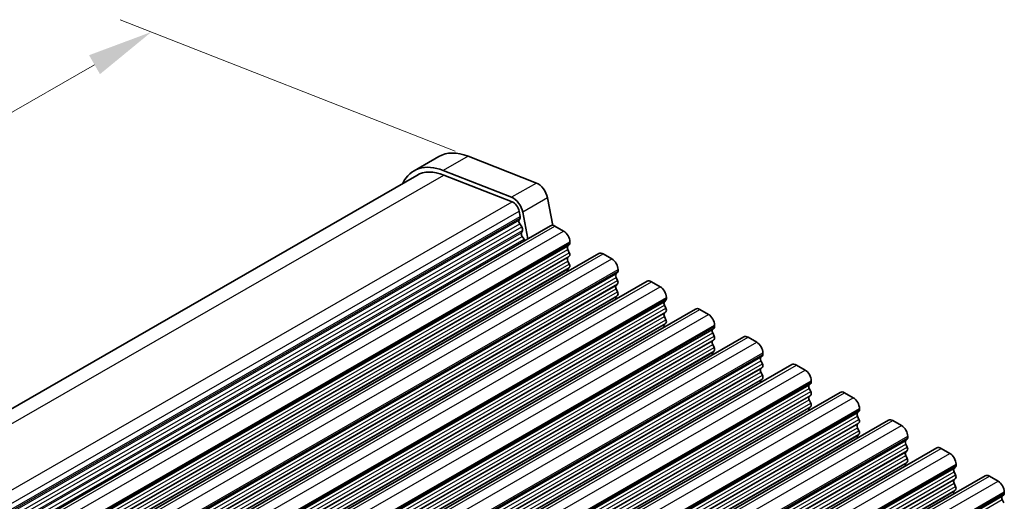
# Model space of a CAD drawing. Units: millimetres. Extents: x 22 to 2408, y 12 to 434.
# Drawn here: x 137 to 193, y 265 to 293 of the extents above; entities that cross this region are included whole.
import ezdxf

# ---------------------------------------------------------------- set-up
doc = ezdxf.new("R2010")
doc.units = ezdxf.units.MM
doc.header["$LTSCALE"] = 1.5
doc.layers.get('Defpoints').update_dxf_attribs({"lineweight": 25})
for name, color, linetype, lineweight in [('Dimension (ISO)', 7, 'Continuous', 18), ('Visible (ISO)', 7, 'Continuous', 35), ('Visible Narrow (ISO)', 7, 'Continuous', 25)]:
    doc.layers.add(name, color=color, linetype=linetype, lineweight=lineweight)
doc.styles.add('Note Text (TK)', font='txt')
doc.dimstyles.new('Default - Method 1b (TK)', dxfattribs={"dimscale": 1.5, "dimtxt": 2.5, "dimasz": 2.5, "dimexe": 1, "dimexo": 1.5, "dimgap": 1, "dimtad": 1, "dimtoh": 1, "dimrnd": 1e-08, "dimdsep": 46, "dimtxsty": 'Note Text (TK)', "dimcen": 0.09, "dimdle": 5, "dimclrd": 100, "dimclre": 100, "dimclrt": 7, "dimadec": 1, "dimazin": 1, "dimtfac": 1, "dimtmove": 0, "dimatfit": 3, "dimfxl": 1, "dimtolj": 1, "dimlwd": -1, "dimlwe": -1, "dimarcsym": 0})

# ---------------------------------------------------------------- blocks, each defined once
blk = doc.blocks.new('*D5')
at = {"layer": 'Defpoints', "color": 0}
for p in [(164.652, 284.005), (80.974, 255.227), (99.062, 248.123)]:
    blk.add_point(p, dxfattribs=at)
at = {"layer": 'Dimension (ISO)', "color": 100}
for p, q in [((161.972, 285.057), (142.827, 292.576)), ((141.364, 290.003), (84.224, 257.098)), ((96.381, 249.176), (79.187, 255.929))]:
    blk.add_line(p, q, dxfattribs=at)
for points in [[(141.052, 290.545), (141.676, 289.462), (144.614, 291.875)], [(83.912, 257.64), (84.536, 256.557), (80.974, 255.227)]]:
    blk.add_solid(points, dxfattribs=at)
at = {"layer": 'Dimension (ISO)', "color": 7, "insert": (109.948, 275.266), "char_height": 3.75, "attachment_point": 4, "rotation": 29.936, "style": 'Note Text (TK)'}
blk.add_mtext('\\A1;{\\Q-38.622;\\W0.816;\\H0.750x;90}', dxfattribs=at)

msp = doc.modelspace()

# ---------------------------------------------------------------- linework, layer by layer
at = {"layer": 'Visible (ISO)'}
for p, q in [((161.031, 284.7513), (159.6168, 283.9369)), ((162.7012, 284.771), (166.6037, 283.2384)), ((99.7458, 249.1133), (159.7665, 283.6769)), ((165.1895, 282.424), (161.287, 283.9566)), ((161.3202, 283.6953), (165.2227, 282.1626)), ((167.2411, 282.3836), (167.541, 280.82)), ((165.6709, 281.233), (165.616, 281.114)), ((165.621, 281.6284), (165.6779, 281.3321)), ((166.1182, 280.0506), (165.8269, 281.5692)), ((106.6063, 245.78), (167.4175, 280.7988)), ((165.657, 280.8999), (165.7667, 280.7336)), ((167.667, 280.7743), (168.1619, 280.4893)), ((165.8078, 280.5195), (165.7528, 280.4005)), ((165.7939, 280.1865), (165.9036, 280.0202)), ((168.4872, 279.7133), (168.4024, 279.6314)), ((168.5155, 279.8769), (168.5155, 279.7951)), ((109.364, 244.1919), (170.1752, 279.2108)), ((168.4024, 279.4352), (168.4872, 279.2555)), ((168.4872, 279.0593), (168.4024, 278.9773)), ((170.4247, 279.1862), (170.9197, 278.9012)), ((168.4024, 278.7811), (168.4872, 278.6015)), ((168.4872, 278.4052), (168.4024, 278.3233)), ((171.2449, 278.1253), (171.1601, 278.0433)), ((171.2732, 278.2888), (171.2732, 278.2071)), ((112.1217, 242.6039), (172.9329, 277.6227)), ((171.1601, 277.8471), (171.2449, 277.6674)), ((171.2449, 277.4712), (171.1601, 277.3893)), ((173.1824, 277.5982), (173.6774, 277.3131)), ((171.1601, 277.1931), (171.2449, 277.0134)), ((171.2449, 276.8172), (171.1601, 276.7352)), ((174.0026, 276.5372), (173.9178, 276.4552)), ((173.9178, 276.259), (174.0026, 276.0794)), ((174.0309, 276.7008), (174.0309, 276.619)), ((114.8794, 241.0158), (175.6906, 276.0346)), ((174.0026, 275.8832), (173.9178, 275.8012)), ((173.9178, 275.605), (174.0026, 275.4253)), ((175.9401, 276.0101), (176.4351, 275.7251)), ((174.0026, 275.2291), (173.9178, 275.1472)), ((176.7886, 275.1127), (176.7886, 275.0309)), ((176.7604, 274.9491), (176.6755, 274.8672)), ((176.6755, 274.671), (176.7604, 274.4913)), ((117.6371, 239.4277), (178.4483, 274.4466)), ((176.7604, 274.2951), (176.6755, 274.2131)), ((176.6755, 274.0169), (176.7604, 273.8373)), ((178.6978, 274.422), (179.1928, 274.137)), ((176.7604, 273.6411), (176.6755, 273.5591)), ((179.5181, 273.3611), (179.4332, 273.2791)), ((179.5464, 273.5246), (179.5464, 273.4429)), ((120.3949, 237.8397), (181.206, 272.8585)), ((179.4332, 273.0829), (179.5181, 272.9032)), ((181.4555, 272.834), (181.9505, 272.5489)), ((179.5181, 272.707), (179.4332, 272.6251)), ((179.4332, 272.4289), (179.5181, 272.2492)), ((179.5181, 272.053), (179.4332, 271.971)), ((182.2758, 271.773), (182.1909, 271.6911)), ((182.3041, 271.9366), (182.3041, 271.8548)), ((123.1526, 236.2516), (183.9638, 271.2704)), ((182.1909, 271.4948), (182.2758, 271.3152)), ((182.2758, 271.119), (182.1909, 271.037)), ((184.2133, 271.2459), (184.7082, 270.9609)), ((182.1909, 270.8408), (182.2758, 270.6611)), ((182.2758, 270.4649), (182.1909, 270.383)), ((185.0335, 270.1849), (184.9487, 270.103)), ((185.0618, 270.3485), (185.0618, 270.2668)), ((125.9103, 234.6635), (186.7215, 269.6824)), ((184.9487, 269.9068), (185.0335, 269.7271)), ((185.0335, 269.5309), (184.9487, 269.449)), ((186.971, 269.6579), (187.466, 269.3728)), ((184.9487, 269.2527), (185.0335, 269.0731)), ((185.0335, 268.8769), (184.9487, 268.7949)), ((187.7912, 268.5969), (187.7064, 268.5149)), ((187.7064, 268.3187), (187.7912, 268.139)), ((187.8195, 268.7604), (187.8195, 268.6787)), ((128.668, 233.0755), (189.4792, 268.0943)), ((187.7912, 267.9428), (187.7064, 267.8609)), ((189.7287, 268.0698), (190.2237, 267.7848)), ((187.7064, 267.6647), (187.7912, 267.485)), ((187.7912, 267.2888), (187.7064, 267.2069)), ((190.5772, 267.1724), (190.5772, 267.0906)), ((190.5489, 267.0088), (190.4641, 266.9269)), ((190.4641, 266.7307), (190.5489, 266.551)), ((131.4257, 231.4874), (192.2369, 266.5062)), ((190.5489, 266.3548), (190.4641, 266.2728)), ((190.4641, 266.0766), (190.5489, 265.8969)), ((192.4864, 266.4817), (192.9814, 266.1967)), ((190.5489, 265.7007), (190.4641, 265.6188)), ((193.3349, 265.5843), (193.3349, 265.5026)), ((193.3067, 265.4207), (193.2218, 265.3388)), ((193.2218, 265.1426), (193.3067, 264.9629))]:
    msp.add_line(p, q, dxfattribs=at)
for centre, major_axis, start_param, end_param in [((163.1768, 281.0249), (-2.1458, 3.7263), 5.6568005, 6.2831853), ((161.7626, 280.2105), (-2.1458, 3.7263), 5.6568005, 6.6589355), ((161.7626, 280.2105), (-1.9961, 3.4663), 5.6568005, 6.2831853), ((166.6922, 282.5414), (0.3992, -0.6933), 1.031678, 2.5152078), ((165.278, 281.727), (-0.3992, 0.6933), 4.1732706, 5.6568005), ((165.278, 281.727), (0.2495, -0.4333), 1.031678, 2.5152078), ((165.5406, 281.3715), (0.0998, -0.1733), 0.3881769, 1.031678), ((165.7463, 280.9754), (-0.0998, 0.1733), 0.3881769, 1.6751791), ((165.6775, 280.6581), (0.0998, -0.1733), 0.3881769, 1.6751791), ((167.667, 280.3655), (-0.2495, 0.4333), 5.4997209, 6.2831853), ((165.8831, 280.262), (-0.0998, 0.1733), 0.3881769, 1.6751791), ((168.1619, 280.0805), (0.2495, -0.4333), 0.7873319, 2.3581282), ((165.8143, 279.9447), (0.0998, -0.1733), 1.2668611, 1.6751791), ((168.5155, 279.4681), (-0.0998, 0.1733), 0.1438308, 1.430833), ((168.3741, 279.8766), (0.0998, -0.1733), 0.1438308, 0.7873319), ((168.3741, 279.2225), (0.0998, -0.1733), 0.1438308, 1.430833), ((170.4247, 278.7775), (-0.2495, 0.4333), 5.4997209, 6.2831853), ((168.5155, 278.8141), (-0.0998, 0.1733), 0.1438308, 1.430833), ((168.3741, 278.5685), (0.0998, -0.1733), 0.1438308, 1.430833), ((170.9197, 278.4924), (0.2495, -0.4333), 0.7873319, 2.3581282), ((168.5155, 278.16), (-0.0998, 0.1733), 0.1438308, 1.1466974), ((171.2732, 277.8801), (-0.0998, 0.1733), 0.1438308, 1.430833), ((171.1318, 278.2885), (0.0998, -0.1733), 0.1438308, 0.7873319), ((171.2732, 277.226), (-0.0998, 0.1733), 0.1438308, 1.430833), ((171.1318, 277.6345), (0.0998, -0.1733), 0.1438308, 1.430833), ((173.1824, 277.1894), (-0.2495, 0.4333), 5.4997209, 6.2831853), ((173.6774, 276.9044), (0.2495, -0.4333), 0.7873319, 2.3581282), ((171.2732, 276.572), (-0.0998, 0.1733), 0.1438308, 1.1466974), ((171.1318, 276.9804), (0.0998, -0.1733), 0.1438308, 1.430833), ((174.0309, 276.292), (-0.0998, 0.1733), 0.1438308, 1.430833), ((173.8895, 276.7004), (0.0998, -0.1733), 0.1438308, 0.7873319), ((174.0309, 275.638), (-0.0998, 0.1733), 0.1438308, 1.430833), ((173.8895, 276.0464), (0.0998, -0.1733), 0.1438308, 1.430833), ((175.9401, 275.6013), (-0.2495, 0.4333), 5.4997209, 6.2831853), ((176.4351, 275.3163), (0.2495, -0.4333), 0.7873319, 2.3581282), ((174.0309, 274.9839), (-0.0998, 0.1733), 0.1438308, 1.1466974), ((173.8895, 275.3924), (0.0998, -0.1733), 0.1438308, 1.430833), ((176.7886, 274.7039), (-0.0998, 0.1733), 0.1438308, 1.430833), ((176.6472, 275.1124), (0.0998, -0.1733), 0.1438308, 0.7873319), ((176.6472, 274.4583), (0.0998, -0.1733), 0.1438308, 1.430833), ((178.6978, 274.0133), (-0.2495, 0.4333), 5.4997209, 6.2831853), ((176.7886, 274.0499), (-0.0998, 0.1733), 0.1438308, 1.430833), ((179.1928, 273.7282), (0.2495, -0.4333), 0.7873319, 2.3581282), ((176.7886, 273.3959), (-0.0998, 0.1733), 0.1438308, 1.1466974), ((176.6472, 273.8043), (0.0998, -0.1733), 0.1438308, 1.430833), ((179.4049, 273.5243), (0.0998, -0.1733), 0.1438308, 0.7873319), ((179.5464, 273.1159), (-0.0998, 0.1733), 0.1438308, 1.430833), ((179.4049, 272.8703), (0.0998, -0.1733), 0.1438308, 1.430833), ((181.4555, 272.4252), (-0.2495, 0.4333), 5.4997209, 6.2831853), ((179.5464, 272.4618), (-0.0998, 0.1733), 0.1438308, 1.430833), ((179.4049, 272.2162), (0.0998, -0.1733), 0.1438308, 1.430833), ((181.9505, 272.1402), (0.2495, -0.4333), 0.7873319, 2.3581282), ((179.5464, 271.8078), (-0.0998, 0.1733), 0.1438308, 1.1466974), ((182.3041, 271.5278), (-0.0998, 0.1733), 0.1438308, 1.430833), ((182.1627, 271.9363), (0.0998, -0.1733), 0.1438308, 0.7873319), ((182.1627, 271.2822), (0.0998, -0.1733), 0.1438308, 1.430833), ((184.2133, 270.8371), (-0.2495, 0.4333), 5.4997209, 6.2831853), ((182.3041, 270.8738), (-0.0998, 0.1733), 0.1438308, 1.430833), ((182.1627, 270.6282), (0.0998, -0.1733), 0.1438308, 1.430833), ((184.7082, 270.5521), (0.2495, -0.4333), 0.7873319, 2.3581282), ((182.3041, 270.2197), (-0.0998, 0.1733), 0.1438308, 1.1466974), ((185.0618, 269.9397), (-0.0998, 0.1733), 0.1438308, 1.430833), ((184.9204, 270.3482), (0.0998, -0.1733), 0.1438308, 0.7873319), ((185.0618, 269.2857), (-0.0998, 0.1733), 0.1438308, 1.430833), ((184.9204, 269.6942), (0.0998, -0.1733), 0.1438308, 1.430833), ((186.971, 269.2491), (-0.2495, 0.4333), 5.4997209, 6.2831853), ((184.9204, 269.0401), (0.0998, -0.1733), 0.1438308, 1.430833), ((187.466, 268.964), (0.2495, -0.4333), 0.7873319, 2.3581282), ((185.0618, 268.6317), (-0.0998, 0.1733), 0.1438308, 1.1466974), ((187.8195, 268.3517), (-0.0998, 0.1733), 0.1438308, 1.430833), ((187.6781, 268.7601), (0.0998, -0.1733), 0.1438308, 0.7873319), ((187.8195, 267.6976), (-0.0998, 0.1733), 0.1438308, 1.430833), ((187.6781, 268.1061), (0.0998, -0.1733), 0.1438308, 1.430833), ((189.7287, 267.661), (-0.2495, 0.4333), 5.4997209, 6.2831853), ((190.2237, 267.376), (0.2495, -0.4333), 0.7873319, 2.3581282), ((187.8195, 267.0436), (-0.0998, 0.1733), 0.1438308, 1.1466974), ((187.6781, 267.4521), (0.0998, -0.1733), 0.1438308, 1.430833), ((190.5772, 266.7636), (-0.0998, 0.1733), 0.1438308, 1.430833), ((190.4358, 267.1721), (0.0998, -0.1733), 0.1438308, 0.7873319), ((190.5772, 266.1096), (-0.0998, 0.1733), 0.1438308, 1.430833), ((190.4358, 266.518), (0.0998, -0.1733), 0.1438308, 1.430833), ((192.4864, 266.073), (-0.2495, 0.4333), 5.4997209, 6.2831853), ((192.9814, 265.7879), (0.2495, -0.4333), 0.7873319, 2.3581282), ((190.5772, 265.4555), (-0.0998, 0.1733), 0.1438308, 1.1466974), ((190.4358, 265.864), (0.0998, -0.1733), 0.1438308, 1.430833), ((193.1935, 265.584), (0.0998, -0.1733), 0.1438308, 0.7873319), ((193.3349, 265.1755), (-0.0998, 0.1733), 0.1438308, 1.430833)]:
    msp.add_ellipse(centre, major_axis=major_axis, ratio=0.5780931, start_param=start_param, end_param=end_param, dxfattribs=at)
at = {"layer": 'Visible Narrow (ISO)'}
for p, q in [((162.7012, 284.771), (161.287, 283.9566)), ((100.7654, 248.8241), (161.3202, 283.6953)), ((166.6037, 283.2384), (165.1895, 282.424)), ((167.2411, 282.3836), (165.8269, 281.5692)), ((104.6102, 247.2582), (165.2227, 282.1626)), ((104.9745, 246.7043), (165.621, 281.6284)), ((105.0418, 246.4141), (165.6779, 281.3321)), ((105.0582, 246.3284), (165.6709, 281.233)), ((105.0733, 246.2498), (165.616, 281.114)), ((105.1144, 246.0357), (165.657, 280.8999)), ((105.154, 245.829), (165.7667, 280.7336)), ((106.8558, 245.7555), (167.667, 280.7743)), ((105.1951, 245.615), (165.8078, 280.5195)), ((105.2102, 245.5363), (165.7528, 280.4005)), ((105.2512, 245.3223), (165.7939, 280.1865)), ((107.3508, 245.4704), (168.1619, 280.4893)), ((105.2909, 245.1156), (165.9036, 280.0202)), ((107.5912, 244.6125), (168.4024, 279.6314)), ((107.676, 244.6945), (168.4872, 279.7133)), ((107.7043, 244.8581), (168.5155, 279.8769)), ((107.7043, 244.7763), (168.5155, 279.7951)), ((107.5912, 244.4163), (168.4024, 279.4352)), ((107.676, 244.2367), (168.4872, 279.2555)), ((107.676, 244.0404), (168.4872, 279.0593)), ((109.6135, 244.1674), (170.4247, 279.1862)), ((107.5912, 243.9585), (168.4024, 278.9773)), ((107.5912, 243.7623), (168.4024, 278.7811)), ((107.676, 243.5826), (168.4872, 278.6015)), ((110.1085, 243.8824), (170.9197, 278.9012)), ((107.5912, 243.3045), (168.4024, 278.3233)), ((107.676, 243.3864), (168.4872, 278.4052)), ((110.3489, 243.0245), (171.1601, 278.0433)), ((110.4337, 243.1064), (171.2449, 278.1253)), ((110.462, 243.27), (171.2732, 278.2888)), ((110.462, 243.1882), (171.2732, 278.2071)), ((110.3489, 242.8283), (171.1601, 277.8471)), ((110.3489, 242.3704), (171.1601, 277.3893)), ((110.4337, 242.6486), (171.2449, 277.6674)), ((110.4337, 242.4524), (171.2449, 277.4712)), ((112.3712, 242.5793), (173.1824, 277.5982)), ((112.8662, 242.2943), (173.6774, 277.3131)), ((110.3489, 242.1742), (171.1601, 277.1931)), ((110.3489, 241.7164), (171.1601, 276.7352)), ((110.4337, 241.9946), (171.2449, 277.0134)), ((110.4337, 241.7983), (171.2449, 276.8172)), ((113.1066, 241.4364), (173.9178, 276.4552)), ((113.1066, 241.2402), (173.9178, 276.259)), ((113.1915, 241.5184), (174.0026, 276.5372)), ((113.2197, 241.6819), (174.0309, 276.7008)), ((113.2197, 241.6002), (174.0309, 276.619)), ((113.1066, 240.7824), (173.9178, 275.8012)), ((113.1066, 240.5862), (173.9178, 275.605)), ((113.1915, 241.0605), (174.0026, 276.0794)), ((113.1915, 240.8643), (174.0026, 275.8832)), ((115.1289, 240.9913), (175.9401, 276.0101)), ((115.6239, 240.7062), (176.4351, 275.7251)), ((113.1066, 240.1283), (173.9178, 275.1472)), ((113.1915, 240.4065), (174.0026, 275.4253)), ((113.1915, 240.2103), (174.0026, 275.2291)), ((115.9775, 240.0939), (176.7886, 275.1127)), ((115.8643, 239.8484), (176.6755, 274.8672)), ((115.8643, 239.6521), (176.6755, 274.671)), ((115.9492, 239.9303), (176.7604, 274.9491)), ((115.9492, 239.4725), (176.7604, 274.4913)), ((115.9775, 240.0121), (176.7886, 275.0309)), ((115.8643, 239.1943), (176.6755, 274.2131)), ((115.8643, 238.9981), (176.6755, 274.0169)), ((115.9492, 239.2763), (176.7604, 274.2951)), ((117.8867, 239.4032), (178.6978, 274.422)), ((118.3816, 239.1182), (179.1928, 274.137)), ((115.8643, 238.5403), (176.6755, 273.5591)), ((115.9492, 238.8184), (176.7604, 273.8373)), ((115.9492, 238.6222), (176.7604, 273.6411)), ((118.7069, 238.3422), (179.5181, 273.3611)), ((118.7352, 238.5058), (179.5464, 273.5246)), ((118.7352, 238.424), (179.5464, 273.4429)), ((118.622, 238.2603), (179.4332, 273.2791)), ((118.622, 238.0641), (179.4332, 273.0829)), ((118.7069, 237.8844), (179.5181, 272.9032)), ((120.6444, 237.8151), (181.4555, 272.834)), ((118.622, 237.6063), (179.4332, 272.6251)), ((118.622, 237.41), (179.4332, 272.4289)), ((118.7069, 237.6882), (179.5181, 272.707)), ((118.7069, 237.2304), (179.5181, 272.2492)), ((121.1393, 237.5301), (181.9505, 272.5489)), ((118.622, 236.9522), (179.4332, 271.971)), ((118.7069, 237.0342), (179.5181, 272.053)), ((121.3798, 236.6722), (182.1909, 271.6911)), ((121.4646, 236.7542), (182.2758, 271.773)), ((121.4929, 236.9177), (182.3041, 271.9366)), ((121.4929, 236.836), (182.3041, 271.8548)), ((121.3798, 236.476), (182.1909, 271.4948)), ((121.4646, 236.2963), (182.2758, 271.3152)), ((121.4646, 236.1001), (182.2758, 271.119)), ((123.4021, 236.2271), (184.2133, 271.2459)), ((121.3798, 236.0182), (182.1909, 271.037)), ((121.3798, 235.822), (182.1909, 270.8408)), ((121.4646, 235.6423), (182.2758, 270.6611)), ((123.8971, 235.942), (184.7082, 270.9609)), ((121.3798, 235.3641), (182.1909, 270.383)), ((121.4646, 235.4461), (182.2758, 270.4649)), ((124.1375, 235.0842), (184.9487, 270.103)), ((124.2223, 235.1661), (185.0335, 270.1849)), ((124.2506, 235.3297), (185.0618, 270.3485)), ((124.2506, 235.2479), (185.0618, 270.2668)), ((124.1375, 234.8879), (184.9487, 269.9068)), ((124.1375, 234.4301), (184.9487, 269.449)), ((124.2223, 234.7083), (185.0335, 269.7271)), ((124.2223, 234.5121), (185.0335, 269.5309)), ((126.1598, 234.639), (186.971, 269.6579)), ((124.1375, 234.2339), (184.9487, 269.2527)), ((124.2223, 234.0542), (185.0335, 269.0731)), ((124.2223, 233.858), (185.0335, 268.8769)), ((126.6548, 234.354), (187.466, 269.3728)), ((124.1375, 233.7761), (184.9487, 268.7949)), ((126.8952, 233.4961), (187.7064, 268.5149)), ((126.8952, 233.2999), (187.7064, 268.3187)), ((126.98, 233.578), (187.7912, 268.5969)), ((127.0083, 233.7416), (187.8195, 268.7604)), ((127.0083, 233.6599), (187.8195, 268.6787)), ((126.8952, 232.8421), (187.7064, 267.8609)), ((126.98, 233.1202), (187.7912, 268.139)), ((126.98, 232.924), (187.7912, 267.9428)), ((128.9175, 233.051), (189.7287, 268.0698)), ((129.4125, 232.7659), (190.2237, 267.7848)), ((126.8952, 232.6458), (187.7064, 267.6647)), ((126.8952, 232.188), (187.7064, 267.2069)), ((126.98, 232.4662), (187.7912, 267.485)), ((126.98, 232.27), (187.7912, 267.2888)), ((129.766, 232.1536), (190.5772, 267.1724)), ((129.6529, 231.908), (190.4641, 266.9269)), ((129.6529, 231.7118), (190.4641, 266.7307)), ((129.7378, 231.99), (190.5489, 267.0088)), ((129.766, 232.0718), (190.5772, 267.0906)), ((129.6529, 231.254), (190.4641, 266.2728)), ((129.6529, 231.0578), (190.4641, 266.0766)), ((129.7378, 231.5322), (190.5489, 266.551)), ((129.7378, 231.3359), (190.5489, 266.3548)), ((131.6752, 231.4629), (192.4864, 266.4817)), ((132.1702, 231.1779), (192.9814, 266.1967)), ((129.6529, 230.6), (190.4641, 265.6188)), ((129.7378, 230.8781), (190.5489, 265.8969)), ((129.7378, 230.6819), (190.5489, 265.7007)), ((132.5238, 230.5655), (193.3349, 265.5843)), ((132.5238, 230.4837), (193.3349, 265.5026)), ((132.4106, 230.32), (193.2218, 265.3388)), ((132.4106, 230.1238), (193.2218, 265.1426)), ((132.4955, 230.4019), (193.3067, 265.4207))]:
    msp.add_line(p, q, dxfattribs=at)

# ---------------------------------------------------------------- dimensions: what is measured, and where the dimension line sits
at = {"layer": 'Dimension (ISO)', "color": 100}
dim = msp.add_linear_dim(base=(80.9742, 255.227), p1=(164.6524, 284.0047), p2=(99.0616, 248.1234), angle=29.93599, text='{\\Q-38.622;\\W0.816;\\H0.750x;<>}', dimstyle='Default - Method 1b (TK)', override={"dimgap": 1, "dimtoh": 0, "dimdec": 2, "dimlfac": 1.20408, "dimtol": 0, "dimlim": 0, "dimtp": 0, "dimtm": 0, "dimtdec": 2, "dimtofl": 0, "dimatfit": 1}, dxfattribs=at)
dim.commit()
dim.dimension.update_dxf_attribs({"geometry": '*D5', "text_midpoint": (112.794, 273.5508), "dimtype": 160})

doc.saveas('drawing.dxf')
